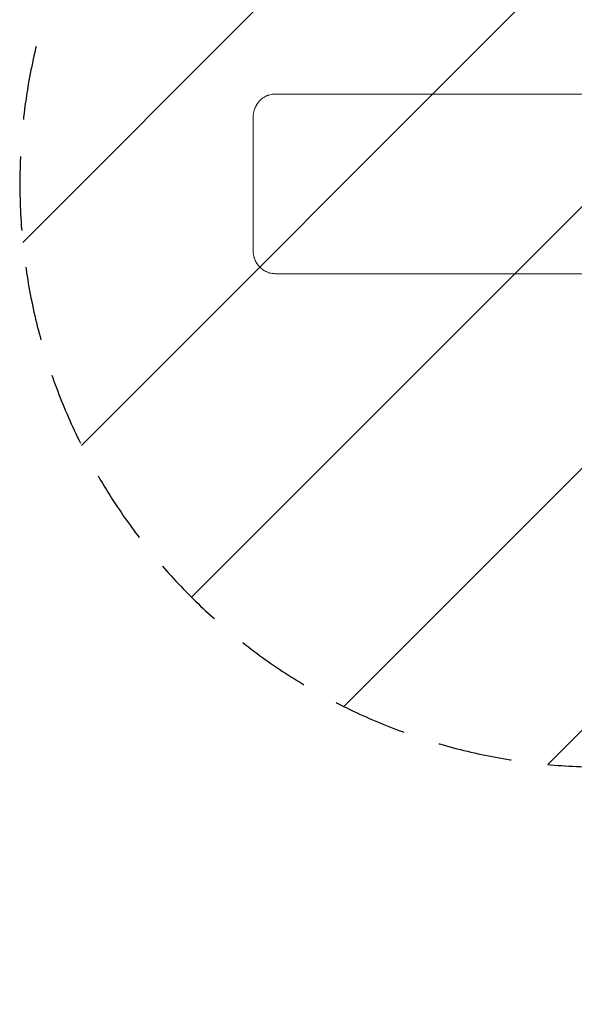
# Model space of a CAD drawing. Units: millimetres. Extents: x -4989 to 5003, y -3488 to 3488.
# Drawn here: x -1463 to -511, y 55 to 1743 of the extents above; entities that cross this region are included whole.
import ezdxf

# ---------------------------------------------------------------- set-up
doc = ezdxf.new("R2010")
doc.units = ezdxf.units.MM
doc.header["$LTSCALE"] = 20
doc.linetypes.add('HIDDEN', pattern=[9.525, 6.35, -3.175])
for name, color, linetype in [('2d', 230, 'Continuous'), ('EN16630-TrainingSpace', 20, 'HIDDEN'), ('EN16630-TrainingSpace_Hatch', 20, 'HIDDEN')]:
    doc.layers.add(name, color=color, linetype=linetype)

msp = doc.modelspace()

# ---------------------------------------------------------------- hatches: boundary and pattern name
at = {"layer": 'EN16630-TrainingSpace_Hatch'}
h = msp.add_hatch(dxfattribs=at)
h.set_pattern_fill('ANSI31', color=256, scale=100)
h.set_pattern_definition([(45, (1311.1, 538.33), (-224.506, 224.506), [])])
edge = h.paths.add_edge_path()
edge.add_line((-90.4, 192.8), (105.5, 532.2))
edge.add_arc((-262.8, 1461.9), 1000, 270, 291.6092, ccw=False)
edge.add_line((-262.8, 461.9), (-462.8, 461.9))
edge.add_arc((-462.8, 1461.9), 1000, 90, 270, ccw=False)
edge.add_line((-462.8, 2461.9), (-262.8, 2461.9))
edge.add_arc((-262.8, 1461.9), 1000, 8.3908, 90, ccw=False)
edge.add_line((726.5, 1607.8), (909.6, 1924.9))
edge.add_arc((1342.6, 1674.9), 500, -15.9919, 150, ccw=False)
edge.add_arc((1858.2, 1038.3), 500, 90, 94.012, ccw=False)
edge.add_line((1858.2, 1538.3), (2288.2, 1538.3))
edge.add_arc((2288.2, 1038.3), 500, 0, 90, ccw=False)
edge.add_line((2788.2, 1038.3), (2788.2, 497.3))
edge.add_line((2788.2, 497.3), (3341.1, 497.3))
edge.add_arc((3341.1, -2.7), 500, 0, 90, ccw=False)
edge.add_arc((3341.1, -2.7), 500, -3.297, 0, ccw=False)
edge.add_arc((3977.6, -512.2), 500, -60, 105.9445, ccw=False)
edge.add_line((4227.6, -945.2), (2495.6, -1945.2))
edge.add_arc((2245.6, -1512.2), 500, 120, 300, ccw=False)
edge.add_line((1995.6, -1079.2), (2994.1, -502.7))
edge.add_line((2994.1, -502.7), (2341.1, -502.7))
edge.add_arc((2341.1, -2.7), 500, 246.6354, 270, ccw=False)
edge.add_line((2142.8, -461.7), (2009.4, -461.7))
edge.add_arc((1811.1, -2.7), 500, 270, 293.3646, ccw=False)
edge.add_line((1811.1, -502.7), (811.1, -502.7))
edge.add_arc((811.1, -2.7), 500, 248.4946, 270, ccw=False)
edge.add_arc((342.6, -57.2), 500, 150, 304.7816, ccw=False)

# ---------------------------------------------------------------- linework, layer by layer
at = {"layer": '2d', "lineweight": 0}
for p, q in [((-1024.6, 1615.9), (-1023.9, 1615.9)), ((-1024.5, 1615.9), (-97.2, 1615.9)), ((-1023.9, 1615.9), (-1018.6, 1615.9)), ((-1062.4, 1575.9), (-1062.4, 1347.9)), ((-1024.6, 1307.9), (-1023.9, 1307.9)), ((-97.2, 1307.9), (-1024.5, 1307.9)), ((-1023.9, 1307.9), (-1018.6, 1307.9))]:
    msp.add_line(p, q, dxfattribs=at)
for points, knots in [([(-1024.5, 1615.9), (-1027, 1615.9), (-1029.5, 1615.6), (-1033.1, 1614.9), (-1034.3, 1614.6), (-1036.1, 1614), (-1036.7, 1613.8), (-1037.8, 1613.3), (-1038.4, 1613.1), (-1041.3, 1611.9), (-1043.5, 1610.6), (-1046, 1608.8), (-1046.5, 1608.4), (-1047.5, 1607.7), (-1048, 1607.3), (-1049.5, 1606), (-1050.4, 1605.1), (-1053, 1602.4), (-1054.6, 1600.4), (-1056.3, 1597.6), (-1056.6, 1597.1), (-1057.3, 1595.9), (-1057.6, 1595.4), (-1058.5, 1593.6), (-1059.5, 1591.3), (-1060.3, 1588.8), (-1060.9, 1586.9), (-1061.1, 1586.3), (-1061.4, 1585), (-1061.5, 1584.4), (-1062.1, 1581.1), (-1062.4, 1578.5), (-1062.4, 1575.9)], [0, 0, 0, 0, 0.00782526, 0.00782526, 0.0117379, 0.0117379, 0.01369421, 0.01369421, 0.01565053, 0.01565053, 0.02347579, 0.02347579, 0.02543211, 0.02543211, 0.02738843, 0.02738843, 0.03130106, 0.03130106, 0.03912632, 0.03912632, 0.04108264, 0.04108264, 0.04303896, 0.04303896, 0.04695159, 0.05086422, 0.05086422, 0.05282054, 0.05282054, 0.05477685, 0.05477685, 0.06260212, 0.06260212, 0.06260212, 0.06260212]), ([(-1062.4, 1347.9), (-1062.4, 1345.2), (-1062.1, 1342.6), (-1061.4, 1338.8), (-1061.1, 1337.5), (-1060.5, 1335.6), (-1060.4, 1335), (-1059.9, 1333.8), (-1059.7, 1333.2), (-1058.5, 1330.1), (-1057.4, 1327.8), (-1055.6, 1325.1), (-1055.3, 1324.6), (-1054.5, 1323.5), (-1054.2, 1323), (-1053, 1321.5), (-1052.1, 1320.5), (-1049.5, 1317.7), (-1047.6, 1316.1), (-1045, 1314.2), (-1044.5, 1313.9), (-1043.5, 1313.2), (-1042.9, 1312.9), (-1041.3, 1312), (-1039.1, 1310.9), (-1036.7, 1310), (-1035, 1309.4), (-1034.4, 1309.2), (-1033.2, 1308.9), (-1032.5, 1308.8), (-1029.5, 1308.1), (-1027, 1307.9), (-1024.5, 1307.9)], [0, 0, 0, 0, 0.00782527, 0.00782527, 0.01173791, 0.01173791, 0.01369423, 0.01369423, 0.01565055, 0.01565055, 0.02347582, 0.02347582, 0.02543214, 0.02543214, 0.02738846, 0.02738846, 0.0313011, 0.0313011, 0.03912637, 0.03912637, 0.04108269, 0.04108269, 0.04303901, 0.04303901, 0.04695164, 0.05086428, 0.05086428, 0.0528206, 0.0528206, 0.05477692, 0.05477692, 0.06260219, 0.06260219, 0.06260219, 0.06260219])]:
    msp.add_open_spline(points, degree=3, knots=knots, dxfattribs=at)
for points in [[(-1023.9, 1615.9), (-1024, 1615.9), (-1024.2, 1615.9), (-1024.3, 1615.9)], [(-1023.9, 1615.9), (-1023.9, 1615.9), (-1023.9, 1615.9), (-1023.9, 1615.9)], [(-1018.6, 1615.9), (-1018.6, 1615.9), (-1018.6, 1615.9), (-1018.6, 1615.9)], [(-1024.3, 1307.9), (-1024.2, 1307.9), (-1024, 1307.9), (-1023.9, 1307.9)], [(-1023.9, 1307.9), (-1023.9, 1307.9), (-1023.9, 1307.9), (-1023.9, 1307.9)], [(-1018.6, 1307.9), (-1018.6, 1307.9), (-1018.6, 1307.9), (-1018.6, 1307.9)]]:
    msp.add_open_spline(points, degree=3, dxfattribs=at)
at = {"layer": 'EN16630-TrainingSpace'}
msp.add_lwpolyline([(1811.1, -502.7), (811.1, -502.7, -0.094111), (627.8, -467.9, -0.80102), (-90.4, 192.8), (105.5, 532.2, -0.094568), (-262.8, 461.9), (-462.8, 461.9, -1), (-462.8, 2461.9), (-262.8, 2461.9, -0.371942), (726.5, 1607.8), (909.6, 1924.9, -0.884662), (1823.2, 1537.1, -0.017507)], format="xyb", dxfattribs=at)

doc.saveas('drawing.dxf')
